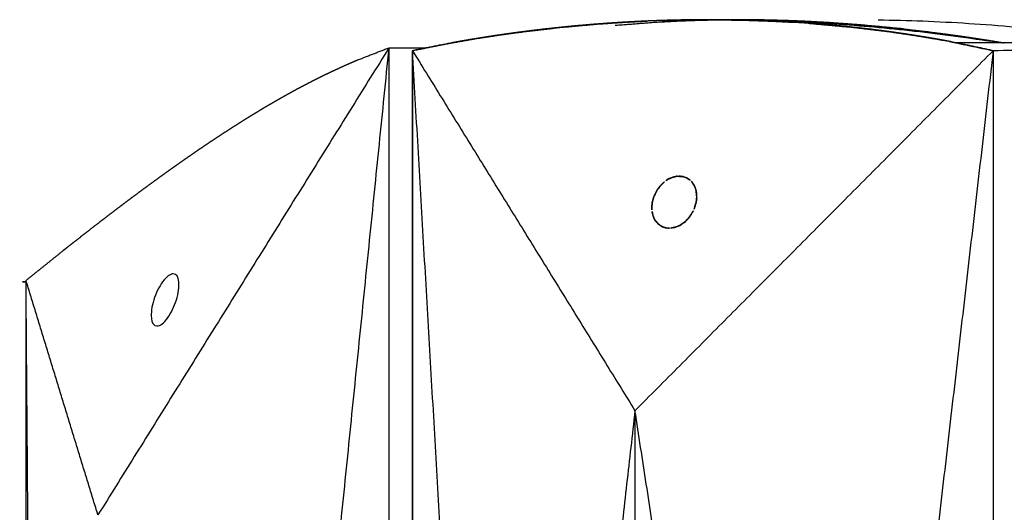
# Model space of a CAD drawing. Units: millimetres. Extents: x -605615398 to 17, y -1703671404 to 113.
# Drawn here: x -605612157 to -605612119, y -1703669424 to -1703669405 of the extents above; entities that cross this region are included whole.
import ezdxf

# ---------------------------------------------------------------- set-up
doc = ezdxf.new("R2010")
doc.units = ezdxf.units.MM
doc.layers.get('0').update_dxf_attribs({"lineweight": 9, "true_color": 0x1c1c1c})

msp = doc.modelspace()

# ---------------------------------------------------------------- linework, layer by layer
at = {"lineweight": -3}
for points, degree, knots in [([(-605612130.604, -1703669404.893), (-605612130.607, -1703669404.893), (-605612130.611, -1703669404.893), (-605612130.831, -1703669404.894), (-605612131.052, -1703669404.895), (-605612131.274, -1703669404.898), (-605612131.496, -1703669404.901), (-605612131.719, -1703669404.906), (-605612131.942, -1703669404.91), (-605612132.109, -1703669404.915), (-605612132.277, -1703669404.92), (-605612132.332, -1703669404.921), (-605612132.388, -1703669404.923), (-605612132.5, -1703669404.927), (-605612132.613, -1703669404.931), (-605612132.781, -1703669404.938), (-605612132.949, -1703669404.944), (-605612133.117, -1703669404.952), (-605612133.285, -1703669404.96), (-605612133.454, -1703669404.969), (-605612133.623, -1703669404.978), (-605612133.792, -1703669404.987), (-605612133.961, -1703669404.997), (-605612134.13, -1703669405.008), (-605612134.299, -1703669405.019), (-605612134.468, -1703669405.031), (-605612134.637, -1703669405.042), (-605612134.805, -1703669405.055), (-605612134.974, -1703669405.068), (-605612135.143, -1703669405.082), (-605612135.312, -1703669405.096), (-605612135.48, -1703669405.111), (-605612135.649, -1703669405.126), (-605612135.817, -1703669405.141), (-605612135.986, -1703669405.157), (-605612136.157, -1703669405.174), (-605612136.327, -1703669405.192), (-605612136.498, -1703669405.21), (-605612136.668, -1703669405.228), (-605612136.838, -1703669405.247), (-605612137.009, -1703669405.266), (-605612137.179, -1703669405.287), (-605612137.349, -1703669405.307), (-605612137.518, -1703669405.328), (-605612137.688, -1703669405.35), (-605612137.857, -1703669405.372), (-605612138.027, -1703669405.394), (-605612138.196, -1703669405.418), (-605612138.365, -1703669405.441), (-605612138.533, -1703669405.465), (-605612138.702, -1703669405.49), (-605612138.873, -1703669405.516), (-605612139.043, -1703669405.542), (-605612139.214, -1703669405.569), (-605612139.384, -1703669405.596), (-605612139.554, -1703669405.624), (-605612139.724, -1703669405.652), (-605612139.894, -1703669405.681), (-605612140.064, -1703669405.71), (-605612140.256, -1703669405.744), (-605612140.449, -1703669405.779)], 2, [2, 2, 2, 2.004802, 2.004802, 2.333333, 2.333333, 2.666667, 2.666667, 3, 3, 3.25, 3.25, 3.332346, 3.332346, 3.5, 3.5, 3.75, 3.75, 4, 4, 4.125, 4.125, 4.25, 4.25, 4.375, 4.375, 4.5, 4.5, 4.625, 4.625, 4.75, 4.75, 4.875, 4.875, 5, 5, 5.125, 5.125, 5.25, 5.25, 5.375, 5.375, 5.5, 5.5, 5.625, 5.625, 5.75, 5.75, 5.875, 5.875, 6, 6, 6.25, 6.25, 6.5, 6.5, 6.75, 6.75, 7, 7, 7.5, 7.5, 7.5]), ([(-605612129.212, -1703669404.912), (-605612129.245, -1703669404.911), (-605612129.279, -1703669404.91), (-605612129.5, -1703669404.905), (-605612129.721, -1703669404.901), (-605612129.942, -1703669404.898), (-605612130.164, -1703669404.895), (-605612130.384, -1703669404.894), (-605612130.604, -1703669404.893)], 2, [4.948966, 4.948966, 4.948966, 5, 5, 5.333333, 5.333333, 5.666667, 5.666667, 5.995198, 5.995198, 5.995198]), ([(-605612130.502, -1703669404.903), (-605612130.322, -1703669404.9), (-605612130.142, -1703669404.897), (-605612129.842, -1703669404.895), (-605612129.542, -1703669404.893)], 2, [1.7800575, 1.7800575, 1.7800575, 1.8333333, 1.8333333, 1.9157912, 1.9157912, 1.9157912]), ([(-605612129.529, -1703669404.893), (-605612129.223, -1703669404.895), (-605612128.916, -1703669404.897), (-605612128.731, -1703669404.9), (-605612128.546, -1703669404.903)], 2, [7.0842088, 7.0842088, 7.0842088, 7.1666667, 7.1666667, 7.2199425, 7.2199425, 7.2199425]), ([(-605612133.761, -1703669404.986), (-605612133.371, -1703669404.966), (-605612132.981, -1703669404.946), (-605612132.981, -1703669404.946), (-605612132.981, -1703669404.946)], 2, [0.70169886, 0.70169886, 0.70169886, 0.8, 0.8, 0.800032, 0.800032, 0.800032]), ([(-605612132.634, -1703669404.987), (-605612132.178, -1703669404.963), (-605612131.723, -1703669404.939), (-605612131.596, -1703669404.934), (-605612131.469, -1703669404.93)], 2, [1.5, 1.5, 1.5, 1.5833333, 1.5833333, 1.6263458, 1.6263458, 1.6263458]), ([(-605612131.462, -1703669404.929), (-605612131.347, -1703669404.925), (-605612131.232, -1703669404.921), (-605612130.969, -1703669404.913), (-605612130.706, -1703669404.906), (-605612130.607, -1703669404.904), (-605612130.507, -1703669404.903)], 2, [1.6274919, 1.6274919, 1.6274919, 1.6666667, 1.6666667, 1.75, 1.75, 1.7793279, 1.7793279, 1.7793279]), ([(-605612129.507, -1703669404.901), (-605612128.535, -1703669404.911), (-605612127.549, -1703669404.945), (-605612125.538, -1703669405.061), (-605612124.518, -1703669405.142), (-605612122.447, -1703669405.352), (-605612121.402, -1703669405.481), (-605612120.026, -1703669405.68), (-605612119.707, -1703669405.728), (-605612119.386, -1703669405.779)], 3, [121.667887, 121.667887, 121.667887, 121.667887, 125.134155, 125.134155, 128.615694, 128.615694, 132.095744, 132.095744, 133.144582, 133.144582, 133.144582, 133.144582]), ([(-605612126.79, -1703669405.031), (-605612126.876, -1703669405.025), (-605612126.963, -1703669405.018), (-605612127.128, -1703669405.008), (-605612127.293, -1703669404.997), (-605612127.458, -1703669404.987), (-605612127.623, -1703669404.977), (-605612127.789, -1703669404.969), (-605612127.955, -1703669404.96), (-605612128.12, -1703669404.952), (-605612128.285, -1703669404.944), (-605612128.451, -1703669404.938), (-605612128.616, -1703669404.931), (-605612128.782, -1703669404.925), (-605612128.948, -1703669404.919), (-605612129.08, -1703669404.916), (-605612129.212, -1703669404.912)], 2, [3.558937, 3.558937, 3.558937, 3.625, 3.625, 3.75, 3.75, 3.875, 3.875, 4, 4, 4.25, 4.25, 4.5, 4.5, 4.75, 4.75, 4.948966, 4.948966, 4.948966]), ([(-605612128.541, -1703669404.903), (-605612128.439, -1703669404.904), (-605612128.337, -1703669404.906), (-605612128.064, -1703669404.913), (-605612127.791, -1703669404.921), (-605612127.67, -1703669404.925), (-605612127.549, -1703669404.929)], 2, [7.2206721, 7.2206721, 7.2206721, 7.25, 7.25, 7.3333333, 7.3333333, 7.3725081, 7.3725081, 7.3725081]), ([(-605612128.152, -1703669404.95), (-605612127.764, -1703669404.971), (-605612127.376, -1703669404.992), (-605612127.376, -1703669404.992), (-605612127.376, -1703669404.992)], 2, [1.20126218, 1.20126218, 1.20126218, 1.3, 1.3, 1.30000736, 1.30000736, 1.30000736]), ([(-605612127.542, -1703669404.93), (-605612127.41, -1703669404.934), (-605612127.277, -1703669404.939), (-605612126.792, -1703669404.963), (-605612126.306, -1703669404.987)], 2, [7.3736542, 7.3736542, 7.3736542, 7.4166667, 7.4166667, 7.5, 7.5, 7.5]), ([(-605612126.872, -1703669404.958), (-605612126.876, -1703669404.957), (-605612126.88, -1703669404.957), (-605612127.211, -1703669404.943), (-605612127.542, -1703669404.93)], 2, [-8.30769231, -8.30769231, -8.30769231, -8.30672887, -8.30672887, -8.23062037, -8.23062037, -8.23062037]), ([(-605612125.971, -1703669405.007), (-605612125.976, -1703669405.006), (-605612125.981, -1703669405.006), (-605612126.426, -1703669404.982), (-605612126.872, -1703669404.958)], 2, [-8.38461538, -8.38461538, -8.38461538, -8.38374417, -8.38374417, -8.30754531, -8.30754531, -8.30754531]), ([(-605612125.047, -1703669405.187), (-605612125.188, -1703669405.172), (-605612125.329, -1703669405.157), (-605612125.492, -1703669405.141), (-605612125.654, -1703669405.125), (-605612125.817, -1703669405.11), (-605612125.98, -1703669405.096), (-605612126.144, -1703669405.082), (-605612126.307, -1703669405.068), (-605612126.471, -1703669405.055), (-605612126.635, -1703669405.042), (-605612126.712, -1703669405.037), (-605612126.79, -1703669405.031)], 2, [2.8924161, 2.8924161, 2.8924161, 3, 3, 3.125, 3.125, 3.25, 3.25, 3.375, 3.375, 3.5, 3.5, 3.5589367, 3.5589367, 3.5589367]), ([(-605612124.76, -1703669405.094), (-605612124.767, -1703669405.093), (-605612124.773, -1703669405.093), (-605612125.372, -1703669405.05), (-605612125.971, -1703669405.007)], 2, [-8.46153846, -8.46153846, -8.46153846, -8.46073511, -8.46073511, -8.38446733, -8.38446733, -8.38446733]), ([(-605612123.69, -1703669405.351), (-605612123.695, -1703669405.35), (-605612123.7, -1703669405.35), (-605612123.862, -1703669405.328), (-605612124.024, -1703669405.307), (-605612124.186, -1703669405.287), (-605612124.348, -1703669405.266), (-605612124.511, -1703669405.247), (-605612124.674, -1703669405.228), (-605612124.838, -1703669405.21), (-605612125.001, -1703669405.191), (-605612125.024, -1703669405.189), (-605612125.047, -1703669405.187)], 2, [2.3707984, 2.3707984, 2.3707984, 2.375, 2.375, 2.5, 2.5, 2.625, 2.625, 2.75, 2.75, 2.875, 2.875, 2.8924161, 2.8924161, 2.8924161]), ([(-605612124.101, -1703669404.901), (-605612122.966, -1703669404.913), (-605612121.812, -1703669404.957), (-605612119.443, -1703669405.109), (-605612118.242, -1703669405.217), (-605612114.574, -1703669405.635), (-605612112.041, -1703669406.043), (-605612108.182, -1703669406.848), (-605612106.873, -1703669407.153), (-605612104.892, -1703669407.658), (-605612104.232, -1703669407.833), (-605612102.911, -1703669408.198), (-605612102.252, -1703669408.388), (-605612098.958, -1703669409.379), (-605612096.374, -1703669410.296), (-605612091.204, -1703669412.309), (-605612088.657, -1703669413.39), (-605612085.483, -1703669414.78), (-605612084.851, -1703669415.058), (-605612083.59, -1703669415.618), (-605612082.961, -1703669415.899), (-605612081.072, -1703669416.75), (-605612079.816, -1703669417.329), (-605612077.344, -1703669418.487), (-605612076.128, -1703669419.067), (-605612073.695, -1703669420.235), (-605612072.478, -1703669420.823), (-605612070.046, -1703669422.002), (-605612068.832, -1703669422.594), (-605612066.406, -1703669423.783), (-605612065.196, -1703669424.379), (-605612062.684, -1703669425.624), (-605612061.841, -1703669426.045), (-605612059.396, -1703669427.296), (-605612058.252, -1703669427.892), (-605612055.964, -1703669429.092), (-605612054.821, -1703669429.695), (-605612052.527, -1703669430.897), (-605612051.377, -1703669431.499), (-605612049.108, -1703669432.669), (-605612047.99, -1703669433.237), (-605612045.741, -1703669434.359), (-605612044.612, -1703669434.912), (-605612042.345, -1703669436.004), (-605612041.209, -1703669436.542), (-605612038.93, -1703669437.606), (-605612037.79, -1703669438.132), (-605612035.483, -1703669439.17), (-605612034.319, -1703669439.679), (-605612031.971, -1703669440.651), (-605612030.795, -1703669441.114), (-605612028.427, -1703669441.972), (-605612027.244, -1703669442.362), (-605612025.116, -1703669442.984), (-605612024.182, -1703669443.231), (-605612023.247, -1703669443.454)], 3, [0, 0, 0, 0, 3.859815, 3.859815, 7.718738, 7.718738, 15.403609, 15.403609, 19.349422, 19.349422, 21.322065, 21.322065, 23.292389, 23.292389, 31.19603, 31.19603, 39.162394, 39.162394, 41.149546, 41.149546, 43.137617, 43.137617, 47.132707, 47.132707, 51.031057, 51.031057, 54.948139, 54.948139, 58.867997, 58.867997, 62.787435, 62.787435, 67.012209, 67.012209, 70.744007, 70.744007, 74.472326, 74.472326, 78.203652, 78.203652, 81.801659, 81.801659, 85.401503, 85.401503, 89.001107, 89.001107, 92.601149, 92.601149, 96.254145, 96.254145, 99.913422, 99.913422, 103.564227, 103.564227, 106.431595, 106.431595, 106.431595, 106.431595]), ([(-605612140.537, -1703669405.796), (-605612140, -1703669405.703), (-605612139.464, -1703669405.609), (-605612139.062, -1703669405.547), (-605612138.661, -1703669405.485), (-605612138.36, -1703669405.442), (-605612138.059, -1703669405.399)], 2, [0.1, 0.1, 0.1, 0.2, 0.2, 0.3, 0.3, 0.4, 0.4, 0.4]), ([(-605612121.365, -1703669405.728), (-605612121.413, -1703669405.719), (-605612121.461, -1703669405.71), (-605612121.62, -1703669405.681), (-605612121.778, -1703669405.651), (-605612121.938, -1703669405.623), (-605612122.097, -1703669405.595), (-605612122.257, -1703669405.568), (-605612122.418, -1703669405.542), (-605612122.579, -1703669405.516), (-605612122.74, -1703669405.49), (-605612122.899, -1703669405.465), (-605612123.059, -1703669405.441), (-605612123.219, -1703669405.418), (-605612123.379, -1703669405.394), (-605612123.534, -1703669405.373), (-605612123.69, -1703669405.351)], 2, [0.865682, 0.865682, 0.865682, 1, 1, 1.25, 1.25, 1.5, 1.5, 1.75, 1.75, 2, 2, 2.125, 2.125, 2.25, 2.25, 2.370798, 2.370798, 2.370798]), ([(-605612122.179, -1703669405.358), (-605612121.863, -1703669405.398), (-605612121.547, -1703669405.438), (-605612121.266, -1703669405.477), (-605612120.985, -1703669405.515)], 2, [7.7628301, 7.7628301, 7.7628301, 7.8333333, 7.8333333, 7.9166667, 7.9166667, 7.9166667]), ([(-605612120.985, -1703669405.515), (-605612120.778, -1703669405.545), (-605612120.571, -1703669405.575), (-605612120.261, -1703669405.622), (-605612119.951, -1703669405.67), (-605612119.618, -1703669405.724), (-605612119.286, -1703669405.779)], 2, [-0.2087857, -0.2087857, -0.2087857, -0.1538462, -0.1538462, -0.0769231, -0.0769231, 0, 0, 0]), ([(-605612119.286, -1703669405.779), (-605612119.397, -1703669405.779), (-605612119.508, -1703669405.779), (-605612119.613, -1703669405.779), (-605612119.718, -1703669405.779), (-605612119.771, -1703669405.779), (-605612119.823, -1703669405.779), (-605612119.876, -1703669405.779), (-605612119.928, -1703669405.779), (-605612119.981, -1703669405.779), (-605612120.033, -1703669405.779), (-605612120.06, -1703669405.779), (-605612120.086, -1703669405.779), (-605612120.112, -1703669405.779), (-605612120.138, -1703669405.779), (-605612120.165, -1703669405.779), (-605612120.191, -1703669405.779), (-605612120.217, -1703669405.779), (-605612120.243, -1703669405.779), (-605612120.296, -1703669405.779), (-605612120.348, -1703669405.779), (-605612120.375, -1703669405.779), (-605612120.401, -1703669405.779), (-605612120.427, -1703669405.779), (-605612120.453, -1703669405.779), (-605612120.506, -1703669405.779), (-605612120.558, -1703669405.779), (-605612120.585, -1703669405.779), (-605612120.611, -1703669405.779), (-605612120.637, -1703669405.779), (-605612120.664, -1703669405.779), (-605612120.716, -1703669405.779), (-605612120.769, -1703669405.779), (-605612120.795, -1703669405.779), (-605612120.821, -1703669405.779), (-605612120.847, -1703669405.779), (-605612120.874, -1703669405.779), (-605612120.926, -1703669405.779), (-605612120.979, -1703669405.779), (-605612121.031, -1703669405.779), (-605612121.084, -1703669405.779), (-605612121.093, -1703669405.779), (-605612121.102, -1703669405.779)], 2, [8, 8, 8, 8.045455, 8.045455, 8.136364, 8.136364, 8.181818, 8.181818, 8.227273, 8.227273, 8.272727, 8.272727, 8.318182, 8.318182, 8.363636, 8.363636, 8.409091, 8.409091, 8.454545, 8.454545, 8.5, 8.5, 8.545455, 8.545455, 8.590909, 8.590909, 8.636364, 8.636364, 8.681818, 8.681818, 8.727273, 8.727273, 8.772727, 8.772727, 8.818182, 8.818182, 8.863636, 8.863636, 8.909091, 8.909091, 8.954545, 8.954545, 9, 9, 9]), ([(-605612144.082, -1703669406.449), (-605612144.188, -1703669406.495), (-605612144.295, -1703669406.54), (-605612144.415, -1703669406.592), (-605612144.536, -1703669406.645), (-605612144.655, -1703669406.699), (-605612144.773, -1703669406.752), (-605612144.893, -1703669406.807), (-605612145.012, -1703669406.863), (-605612145.023, -1703669406.867), (-605612145.033, -1703669406.872), (-605612145.143, -1703669406.924), (-605612145.253, -1703669406.976), (-605612145.373, -1703669407.035), (-605612145.494, -1703669407.094), (-605612145.549, -1703669407.121), (-605612145.604, -1703669407.149), (-605612145.671, -1703669407.182), (-605612145.737, -1703669407.215), (-605612145.859, -1703669407.277), (-605612145.981, -1703669407.34), (-605612146.104, -1703669407.404), (-605612146.226, -1703669407.468), (-605612146.348, -1703669407.533), (-605612146.47, -1703669407.598), (-605612146.541, -1703669407.637), (-605612146.612, -1703669407.676), (-605612146.663, -1703669407.704), (-605612146.714, -1703669407.732), (-605612146.837, -1703669407.801), (-605612146.959, -1703669407.869), (-605612147.082, -1703669407.939), (-605612147.205, -1703669408.009), (-605612147.29, -1703669408.058), (-605612147.374, -1703669408.107), (-605612147.413, -1703669408.13), (-605612147.452, -1703669408.152), (-605612147.576, -1703669408.225), (-605612147.7, -1703669408.298), (-605612147.824, -1703669408.373), (-605612147.948, -1703669408.448), (-605612148.072, -1703669408.523), (-605612148.196, -1703669408.599), (-605612148.291, -1703669408.658), (-605612148.385, -1703669408.716), (-605612148.415, -1703669408.734), (-605612148.444, -1703669408.753), (-605612148.569, -1703669408.831), (-605612148.693, -1703669408.909), (-605612148.818, -1703669408.989), (-605612148.943, -1703669409.068), (-605612149.067, -1703669409.149), (-605612149.192, -1703669409.23), (-605612149.317, -1703669409.312), (-605612149.443, -1703669409.394), (-605612149.567, -1703669409.476), (-605612149.692, -1703669409.559), (-605612149.693, -1703669409.559), (-605612149.693, -1703669409.56), (-605612149.819, -1703669409.644), (-605612149.945, -1703669409.728), (-605612150.07, -1703669409.814), (-605612150.196, -1703669409.899), (-605612150.322, -1703669409.985), (-605612150.447, -1703669410.072), (-605612150.573, -1703669410.159), (-605612150.699, -1703669410.246), (-605612150.825, -1703669410.334), (-605612150.951, -1703669410.422), (-605612150.954, -1703669410.425), (-605612150.958, -1703669410.427), (-605612151.08, -1703669410.514), (-605612151.203, -1703669410.601), (-605612151.329, -1703669410.691), (-605612151.455, -1703669410.781), (-605612151.603, -1703669410.887), (-605612151.751, -1703669410.994), (-605612151.899, -1703669411.102), (-605612152.047, -1703669411.209), (-605612152.195, -1703669411.318), (-605612152.343, -1703669411.426), (-605612152.376, -1703669411.451), (-605612152.41, -1703669411.476), (-605612152.524, -1703669411.561), (-605612152.638, -1703669411.646), (-605612152.786, -1703669411.756), (-605612152.934, -1703669411.867), (-605612153.081, -1703669411.978), (-605612153.229, -1703669412.089), (-605612153.378, -1703669412.203), (-605612153.527, -1703669412.316), (-605612153.676, -1703669412.43), (-605612153.825, -1703669412.544), (-605612153.973, -1703669412.658), (-605612154.122, -1703669412.773), (-605612154.27, -1703669412.888), (-605612154.419, -1703669413.003), (-605612154.567, -1703669413.119), (-605612154.715, -1703669413.235), (-605612154.863, -1703669413.351), (-605612155.011, -1703669413.467), (-605612155.191, -1703669413.609), (-605612155.371, -1703669413.751), (-605612155.378, -1703669413.757), (-605612155.386, -1703669413.763)], 2, [1, 1, 1, 1.5, 1.5, 2, 2, 2.142857, 2.142857, 2.285714, 2.285714, 2.297982, 2.297982, 2.428571, 2.428571, 2.571429, 2.571429, 2.636192, 2.636192, 2.714286, 2.714286, 2.857143, 2.857143, 3, 3, 3.142857, 3.142857, 3.226262, 3.226262, 3.285714, 3.285714, 3.428571, 3.428571, 3.571429, 3.571429, 3.669429, 3.669429, 3.714286, 3.714286, 3.857143, 3.857143, 4, 4, 4.142857, 4.142857, 4.251552, 4.251552, 4.285714, 4.285714, 4.428571, 4.428571, 4.571429, 4.571429, 4.714286, 4.714286, 4.857143, 4.857143, 4.999252, 4.999252, 5, 5, 5.142857, 5.142857, 5.285714, 5.285714, 5.428571, 5.428571, 5.571429, 5.571429, 5.714286, 5.714286, 5.718274, 5.718274, 5.857143, 5.857143, 6, 6, 6.166667, 6.166667, 6.333333, 6.333333, 6.5, 6.5, 6.538055, 6.538055, 6.666667, 6.666667, 6.833333, 6.833333, 7, 7, 7.166667, 7.166667, 7.333333, 7.333333, 7.5, 7.5, 7.666667, 7.666667, 7.833333, 7.833333, 8, 8, 8.5, 8.5, 9, 9, 9]), ([(-605612132.141, -1703669411.003), (-605612132.174, -1703669411.02), (-605612132.205, -1703669411.04), (-605612132.236, -1703669411.061), (-605612132.259, -1703669411.077), (-605612132.282, -1703669411.094), (-605612132.305, -1703669411.112)], 3, [-1.67772448, -1.67772448, -1.67772448, -1.67772448, -1.65923634, -1.65923634, -1.65923634, -1.64521888, -1.64521888, -1.64521888, -1.64521888]), ([(-605612131.205, -1703669411.176), (-605612131.223, -1703669411.149), (-605612131.243, -1703669411.124), (-605612131.264, -1703669411.1), (-605612131.28, -1703669411.083), (-605612131.297, -1703669411.066), (-605612131.314, -1703669411.05)], 3, [-1.87049083, -1.87049083, -1.87049083, -1.87049083, -1.85163988, -1.85163988, -1.85163988, -1.83765222, -1.83765222, -1.83765222, -1.83765222]), ([(-605612132.787, -1703669412.06), (-605612132.789, -1703669412.099), (-605612132.789, -1703669412.137), (-605612132.786, -1703669412.174), (-605612132.785, -1703669412.202), (-605612132.782, -1703669412.23), (-605612132.778, -1703669412.257)], 3, [-1.47311401, -1.47311401, -1.47311401, -1.47311401, -1.45418544, -1.45418544, -1.45418544, -1.44000104, -1.44000104, -1.44000104, -1.44000104]), ([(-605612132.769, -1703669411.903), (-605612132.769, -1703669411.9), (-605612132.768, -1703669411.896), (-605612132.755, -1703669411.826), (-605612132.736, -1703669411.759), (-605612132.713, -1703669411.694)], 3, [1.49839457, 1.49839457, 1.49839457, 1.49839457, 1.5000014, 1.5000014, 1.5320993, 1.5320993, 1.5320993, 1.5320993]), ([(-605612131.261, -1703669412.345), (-605612131.24, -1703669412.311), (-605612131.22, -1703669412.275), (-605612131.202, -1703669412.239), (-605612131.188, -1703669412.211), (-605612131.176, -1703669412.184), (-605612131.164, -1703669412.156)], 3, [-1.07573526, -1.07573526, -1.07573526, -1.07573526, -1.05682504, -1.05682504, -1.05682504, -1.04263845, -1.04263845, -1.04263845, -1.04263845]), ([(-605612132.236, -1703669412.882), (-605612132.206, -1703669412.888), (-605612132.175, -1703669412.891), (-605612132.143, -1703669412.892), (-605612132.133, -1703669412.893), (-605612132.124, -1703669412.893), (-605612132.115, -1703669412.893)], 3, [-1.27173744, -1.27173744, -1.27173744, -1.27173744, -1.25483, -1.25483, -1.25483, -1.25000775, -1.25000775, -1.25000775, -1.25000775]), ([(-605612151.151, -1703669414.642), (-605612151.03, -1703669414.642), (-605612150.956, -1703669414.758), (-605612150.926, -1703669415.039), (-605612150.929, -1703669415.149), (-605612150.962, -1703669415.386), (-605612150.991, -1703669415.513), (-605612151.031, -1703669415.642), (-605612151.11, -1703669415.894), (-605612151.23, -1703669416.145), (-605612151.511, -1703669416.531), (-605612151.658, -1703669416.642), (-605612151.776, -1703669416.642), (-605612151.896, -1703669416.642), (-605612151.971, -1703669416.526), (-605612152.001, -1703669416.245), (-605612151.998, -1703669416.136), (-605612151.965, -1703669415.898), (-605612151.936, -1703669415.771), (-605612151.896, -1703669415.642), (-605612151.817, -1703669415.39), (-605612151.697, -1703669415.139), (-605612151.416, -1703669414.753), (-605612151.269, -1703669414.642), (-605612151.151, -1703669414.642)], 3, [0, 0, 0, 0, 0.845107, 0.845107, 1.262585, 1.262585, 1.680027, 1.680027, 1.680027, 2.500296, 2.500296, 3.331135, 3.331135, 3.331135, 4.176242, 4.176242, 4.59372, 4.59372, 5.011162, 5.011162, 5.011162, 5.831431, 5.831431, 6.66227, 6.66227, 6.66227, 6.66227])]:
    msp.add_open_spline(points, degree=degree, knots=knots, dxfattribs=at)
for points, degree in [([(-605612132.388, -1703669404.923), (-605612131.499, -1703669404.908), (-605612130.611, -1703669404.893)], 2), ([(-605612130.604, -1703669404.893), (-605612129.908, -1703669404.903), (-605612129.212, -1703669404.912)], 2), ([(-605612129.533, -1703669404.893), (-605612130.068, -1703669404.893), (-605612130.604, -1703669404.893)], 2), ([(-605612129.529, -1703669404.893), (-605612129.531, -1703669404.893), (-605612129.533, -1703669404.893)], 2), ([(-605612128.546, -1703669404.903), (-605612129.038, -1703669404.898), (-605612129.529, -1703669404.893)], 2), ([(-605612138.059, -1703669405.399), (-605612137.157, -1703669405.292), (-605612136.256, -1703669405.185)], 2), ([(-605612136.256, -1703669405.185), (-605612135.546, -1703669405.121), (-605612134.836, -1703669405.058)], 2), ([(-605612134.836, -1703669405.058), (-605612134.31, -1703669405.022), (-605612133.785, -1703669404.987)], 2), ([(-605612134.199, -1703669405.108), (-605612133.417, -1703669405.047), (-605612132.634, -1703669404.987)], 2), ([(-605612131.469, -1703669404.93), (-605612131.466, -1703669404.93), (-605612131.462, -1703669404.929)], 2), ([(-605612130.507, -1703669404.903), (-605612130.505, -1703669404.903), (-605612130.502, -1703669404.903)], 2), ([(-605612129.777, -1703669404.904), (-605612129.688, -1703669404.903), (-605612129.598, -1703669404.902), (-605612129.507, -1703669404.901)], 3), ([(-605612129.212, -1703669404.912), (-605612128.69, -1703669404.931), (-605612128.168, -1703669404.95)], 2), ([(-605612128.541, -1703669404.903), (-605612128.543, -1703669404.903), (-605612128.546, -1703669404.903)], 2), ([(-605612127.549, -1703669404.929), (-605612128.045, -1703669404.916), (-605612128.541, -1703669404.903)], 2), ([(-605612127.542, -1703669404.93), (-605612127.546, -1703669404.93), (-605612127.549, -1703669404.929)], 2), ([(-605612126.79, -1703669405.031), (-605612125.918, -1703669405.109), (-605612125.047, -1703669405.187)], 2), ([(-605612126.306, -1703669404.987), (-605612125.448, -1703669405.047), (-605612124.589, -1703669405.108)], 2), ([(-605612125.047, -1703669405.187), (-605612124.368, -1703669405.269), (-605612123.69, -1703669405.351)], 2), ([(-605612123.141, -1703669405.247), (-605612123.951, -1703669405.17), (-605612124.76, -1703669405.094)], 2), ([(-605612124.589, -1703669405.108), (-605612123.936, -1703669405.17), (-605612123.284, -1703669405.232)], 2), ([(-605612123.284, -1703669405.232), (-605612123.212, -1703669405.239), (-605612123.141, -1703669405.247)], 2), ([(-605612123.141, -1703669405.247), (-605612122.717, -1703669405.295), (-605612122.294, -1703669405.344)], 2), ([(-605612123.69, -1703669405.351), (-605612123.185, -1703669405.425), (-605612122.68, -1703669405.499)], 2), ([(-605612122.679, -1703669405.5), (-605612122.305, -1703669405.562), (-605612121.932, -1703669405.625)], 2), ([(-605612122.197, -1703669405.355), (-605612122.245, -1703669405.35), (-605612122.294, -1703669405.344)], 2), ([(-605612122.179, -1703669405.358), (-605612122.188, -1703669405.357), (-605612122.197, -1703669405.355)], 2), ([(-605612121.921, -1703669405.626), (-605612121.691, -1703669405.669), (-605612121.46, -1703669405.711)], 2), ([(-605612120.985, -1703669405.515), (-605612120.135, -1703669405.647), (-605612119.286, -1703669405.779)], 2), ([(-605612142.881, -1703669405.983), (-605612148.461, -1703669414.938), (-605612154.041, -1703669423.892)], 2), ([(-605612142.881, -1703669405.983), (-605612145.868, -1703669435.438), (-605612148.855, -1703669464.892)], 2), ([(-605612142.881, -1703669405.983), (-605612143.482, -1703669406.216), (-605612144.082, -1703669406.449)], 2), ([(-605612141.474, -1703669405.983), (-605612142.177, -1703669405.983), (-605612142.881, -1703669405.983)], 2), ([(-605612142.881, -1703669405.983), (-605612142.881, -1703669435.438), (-605612142.881, -1703669464.892)], 2), ([(-605612140.471, -1703669405.783), (-605612141.223, -1703669405.932), (-605612141.976, -1703669406.082)], 2), ([(-605612141.971, -1703669406.082), (-605612141.254, -1703669405.939), (-605612140.537, -1703669405.796)], 2), ([(-605612140.461, -1703669405.783), (-605612140.466, -1703669405.783), (-605612140.471, -1703669405.783)], 2), ([(-605612140.449, -1703669405.779), (-605612140.443, -1703669405.779), (-605612140.438, -1703669405.779)], 2), ([(-605612121.365, -1703669405.728), (-605612120.527, -1703669405.905), (-605612119.69, -1703669406.082)], 2), ([(-605612121.102, -1703669405.779), (-605612121.234, -1703669405.753), (-605612121.365, -1703669405.728)], 2), ([(-605612121.082, -1703669405.783), (-605612121.092, -1703669405.781), (-605612121.102, -1703669405.779)], 2), ([(-605612119.69, -1703669406.082), (-605612120.386, -1703669405.932), (-605612121.082, -1703669405.783)], 2), ([(-605612119.286, -1703669405.779), (-605612119.274, -1703669405.781), (-605612119.262, -1703669405.783)], 2), ([(-605612117.855, -1703669405.779), (-605612118.57, -1703669405.779), (-605612119.286, -1703669405.779)], 2), ([(-605612141.976, -1703669406.082), (-605612141.976, -1703669464.893), (-605612141.976, -1703669523.704)], 2), ([(-605612141.971, -1703669406.082), (-605612141.973, -1703669406.082), (-605612141.974, -1703669406.082), (-605612141.976, -1703669406.082)], 3), ([(-605612141.974, -1703669464.893), (-605612141.973, -1703669445.294), (-605612141.972, -1703669425.694), (-605612141.971, -1703669406.095)], 3), ([(-605612141.971, -1703669406.082), (-605612137.702, -1703669412.988), (-605612133.433, -1703669419.893)], 2), ([(-605612141.971, -1703669406.09), (-605612141.971, -1703669406.087), (-605612141.971, -1703669406.085), (-605612141.971, -1703669406.082)], 3), ([(-605612138.552, -1703669464.893), (-605612140.262, -1703669435.492), (-605612141.971, -1703669406.09)], 2), ([(-605612119.69, -1703669406.082), (-605612126.562, -1703669412.987), (-605612133.433, -1703669419.893)], 2), ([(-605612119.69, -1703669406.082), (-605612123.09, -1703669435.487), (-605612126.49, -1703669464.893)], 2), ([(-605612118.1, -1703669406.078), (-605612118.63, -1703669406.079), (-605612119.16, -1703669406.081), (-605612119.69, -1703669406.082)], 3), ([(-605612119.69, -1703669406.082), (-605612119.69, -1703669435.487), (-605612119.69, -1703669464.893)], 2), ([(-605612141.976, -1703669406.659), (-605612141.963, -1703669406.655), (-605612141.951, -1703669406.651), (-605612141.938, -1703669406.647)], 3), ([(-605612141.971, -1703669410.49), (-605612141.973, -1703669410.49), (-605612141.974, -1703669410.491), (-605612141.976, -1703669410.492)], 3), ([(-605612132.011, -1703669410.944), (-605612131.954, -1703669410.923), (-605612131.896, -1703669410.908), (-605612131.836, -1703669410.9)], 3), ([(-605612131.836, -1703669410.9), (-605612131.924, -1703669410.922), (-605612132.011, -1703669410.944)], 2), ([(-605612131.836, -1703669410.9), (-605612131.804, -1703669410.896), (-605612131.771, -1703669410.893), (-605612131.738, -1703669410.893)], 3), ([(-605612131.61, -1703669410.905), (-605612131.723, -1703669410.902), (-605612131.836, -1703669410.9)], 2), ([(-605612131.738, -1703669410.893), (-605612131.738, -1703669410.893), (-605612131.737, -1703669410.893)], 2), ([(-605612131.737, -1703669410.893), (-605612131.693, -1703669410.893), (-605612131.651, -1703669410.897), (-605612131.61, -1703669410.905)], 3), ([(-605612131.61, -1703669410.905), (-605612131.568, -1703669410.913), (-605612131.528, -1703669410.925), (-605612131.49, -1703669410.941)], 3), ([(-605612131.49, -1703669410.941), (-605612131.55, -1703669410.923), (-605612131.61, -1703669410.905)], 2), ([(-605612132.492, -1703669411.301), (-605612132.54, -1703669411.368), (-605612132.587, -1703669411.434)], 2), ([(-605612132.492, -1703669411.301), (-605612132.436, -1703669411.231), (-605612132.373, -1703669411.167), (-605612132.305, -1703669411.112)], 3), ([(-605612132.305, -1703669411.112), (-605612132.398, -1703669411.207), (-605612132.492, -1703669411.301)], 2), ([(-605612132.141, -1703669411.003), (-605612132.099, -1703669410.98), (-605612132.056, -1703669410.96), (-605612132.011, -1703669410.944)], 3), ([(-605612132.011, -1703669410.944), (-605612132.076, -1703669410.973), (-605612132.141, -1703669411.003)], 2), ([(-605612131.49, -1703669410.941), (-605612131.425, -1703669410.967), (-605612131.366, -1703669411.004), (-605612131.314, -1703669411.05)], 3), ([(-605612131.314, -1703669411.05), (-605612131.402, -1703669410.996), (-605612131.49, -1703669410.941)], 2), ([(-605612131.205, -1703669411.176), (-605612131.18, -1703669411.213), (-605612131.159, -1703669411.252), (-605612131.14, -1703669411.293)], 3), ([(-605612131.14, -1703669411.293), (-605612131.172, -1703669411.235), (-605612131.205, -1703669411.176)], 2), ([(-605612131.14, -1703669411.293), (-605612131.116, -1703669411.348), (-605612131.097, -1703669411.407), (-605612131.084, -1703669411.47)], 3), ([(-605612131.084, -1703669411.47), (-605612131.112, -1703669411.381), (-605612131.14, -1703669411.293)], 2), ([(-605612132.713, -1703669411.694), (-605612132.741, -1703669411.799), (-605612132.769, -1703669411.903)], 2), ([(-605612132.713, -1703669411.694), (-605612132.68, -1703669411.603), (-605612132.638, -1703669411.516), (-605612132.587, -1703669411.434)], 3), ([(-605612132.587, -1703669411.434), (-605612132.65, -1703669411.564), (-605612132.713, -1703669411.694)], 2), ([(-605612132.587, -1703669411.434), (-605612132.558, -1703669411.388), (-605612132.526, -1703669411.343), (-605612132.492, -1703669411.301)], 3), ([(-605612131.084, -1703669411.47), (-605612131.067, -1703669411.553), (-605612131.061, -1703669411.641), (-605612131.066, -1703669411.733)], 3), ([(-605612131.066, -1703669411.733), (-605612131.075, -1703669411.601), (-605612131.084, -1703669411.47)], 2), ([(-605612132.769, -1703669411.903), (-605612132.778, -1703669411.982), (-605612132.787, -1703669412.06)], 2), ([(-605612132.787, -1703669412.06), (-605612132.785, -1703669412.009), (-605612132.779, -1703669411.956), (-605612132.769, -1703669411.903)], 3), ([(-605612131.164, -1703669412.156), (-605612131.124, -1703669412.024), (-605612131.085, -1703669411.893)], 2), ([(-605612131.085, -1703669411.893), (-605612131.102, -1703669411.983), (-605612131.129, -1703669412.071), (-605612131.164, -1703669412.156)], 3), ([(-605612131.085, -1703669411.893), (-605612131.075, -1703669411.813), (-605612131.066, -1703669411.733)], 2), ([(-605612131.066, -1703669411.733), (-605612131.068, -1703669411.786), (-605612131.075, -1703669411.839), (-605612131.085, -1703669411.893)], 3), ([(-605612132.778, -1703669412.257), (-605612132.747, -1703669412.371), (-605612132.716, -1703669412.485)], 2), ([(-605612132.716, -1703669412.485), (-605612132.746, -1703669412.415), (-605612132.767, -1703669412.338), (-605612132.778, -1703669412.257)], 3), ([(-605612131.354, -1703669412.477), (-605612131.307, -1703669412.411), (-605612131.261, -1703669412.345)], 2), ([(-605612131.261, -1703669412.345), (-605612131.289, -1703669412.391), (-605612131.32, -1703669412.435), (-605612131.354, -1703669412.477)], 3), ([(-605612132.716, -1703669412.485), (-605612132.683, -1703669412.545), (-605612132.651, -1703669412.605)], 2), ([(-605612132.651, -1703669412.605), (-605612132.676, -1703669412.567), (-605612132.697, -1703669412.528), (-605612132.716, -1703669412.485)], 3), ([(-605612132.651, -1703669412.605), (-605612132.574, -1703669412.687), (-605612132.498, -1703669412.768)], 2), ([(-605612132.498, -1703669412.768), (-605612132.557, -1703669412.724), (-605612132.609, -1703669412.668), (-605612132.651, -1703669412.605)], 3), ([(-605612132.498, -1703669412.768), (-605612132.426, -1703669412.808), (-605612132.355, -1703669412.848)], 2), ([(-605612132.355, -1703669412.848), (-605612132.407, -1703669412.828), (-605612132.454, -1703669412.801), (-605612132.498, -1703669412.768)], 3), ([(-605612131.849, -1703669412.845), (-605612131.783, -1703669412.816), (-605612131.717, -1703669412.787)], 2), ([(-605612131.717, -1703669412.787), (-605612131.76, -1703669412.81), (-605612131.804, -1703669412.83), (-605612131.849, -1703669412.845)], 3), ([(-605612131.717, -1703669412.787), (-605612131.608, -1703669412.709), (-605612131.498, -1703669412.632)], 2), ([(-605612131.498, -1703669412.632), (-605612131.566, -1703669412.693), (-605612131.64, -1703669412.745), (-605612131.717, -1703669412.787)], 3), ([(-605612131.498, -1703669412.632), (-605612131.426, -1703669412.555), (-605612131.354, -1703669412.477)], 2), ([(-605612131.354, -1703669412.477), (-605612131.398, -1703669412.533), (-605612131.447, -1703669412.585), (-605612131.498, -1703669412.632)], 3), ([(-605612132.355, -1703669412.848), (-605612132.295, -1703669412.865), (-605612132.236, -1703669412.882)], 2), ([(-605612132.236, -1703669412.882), (-605612132.278, -1703669412.875), (-605612132.317, -1703669412.863), (-605612132.355, -1703669412.848)], 3), ([(-605612132.115, -1703669412.893), (-605612132.1, -1703669412.893), (-605612132.085, -1703669412.893), (-605612132.07, -1703669412.892)], 3), ([(-605612132.07, -1703669412.892), (-605612131.96, -1703669412.869), (-605612131.849, -1703669412.845)], 2), ([(-605612131.849, -1703669412.845), (-605612131.921, -1703669412.871), (-605612131.995, -1703669412.887), (-605612132.07, -1703669412.892)], 3), ([(-605612155.386, -1703669413.763), (-605612156.093, -1703669414.331), (-605612156.8, -1703669414.898)], 2), ([(-605612156.799, -1703669414.943), (-605612156.921, -1703669414.943), (-605612157.043, -1703669414.943), (-605612157.164, -1703669414.943)], 3), ([(-605612156.8, -1703669464.892), (-605612156.8, -1703669439.895), (-605612156.8, -1703669414.898)], 2), ([(-605612154.041, -1703669423.892), (-605612155.42, -1703669419.395), (-605612156.8, -1703669414.898)], 2), ([(-605612156.407, -1703669464.892), (-605612156.603, -1703669439.895), (-605612156.8, -1703669414.898)], 2), ([(-605612133.433, -1703669419.893), (-605612135.993, -1703669442.393), (-605612138.552, -1703669464.893)], 2), ([(-605612133.433, -1703669419.893), (-605612133.433, -1703669434.893), (-605612133.433, -1703669449.893), (-605612133.433, -1703669464.893)], 3), ([(-605612126.49, -1703669464.893), (-605612129.962, -1703669442.393), (-605612133.433, -1703669419.893)], 2)]:
    msp.add_open_spline(points, degree=degree, dxfattribs=at)

doc.saveas('drawing.dxf')
